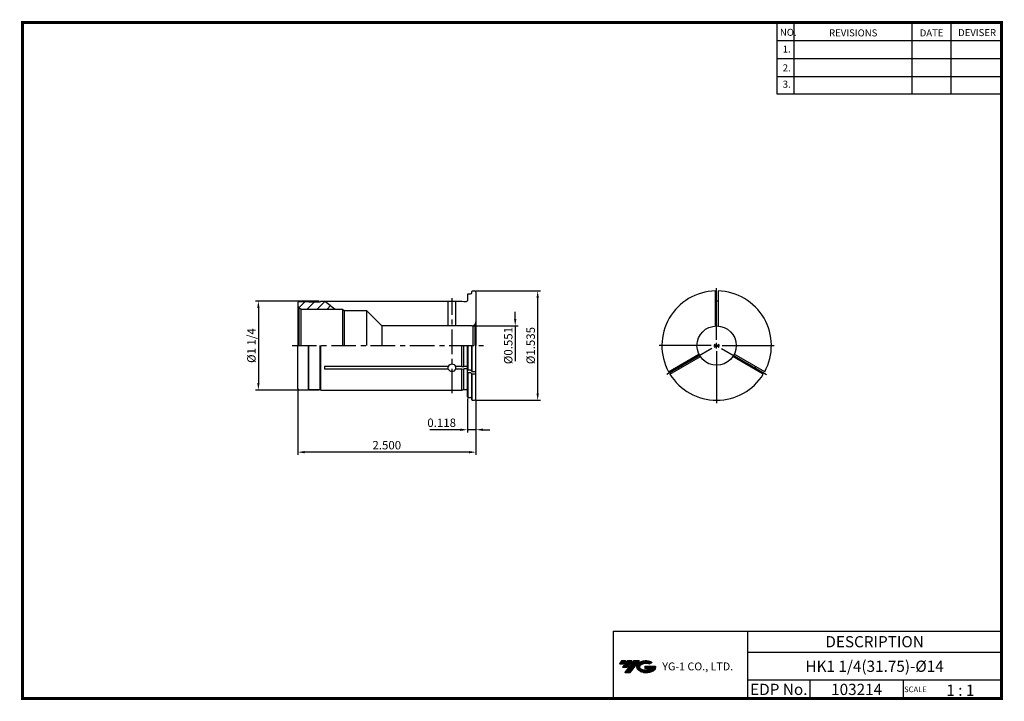
# Model space of a CAD drawing. Extents: x -364 to -14, y -3 to 240.
import ezdxf
from ezdxf.enums import TextEntityAlignment as Align

# ---------------------------------------------------------------- set-up
doc = ezdxf.new("R2010")
doc.units = 0
doc.header["$LTSCALE"] = 7
doc.header["$MEASUREMENT"] = 0
doc.linetypes.add('CENTER', pattern=[2, 1.25, -0.25, 0.25, -0.25])
doc.layers.get('0').update_dxf_attribs({"linetype": 'CONTINUOUS'})
doc.layers.get('DEFPOINTS').update_dxf_attribs({"linetype": 'CONTINUOUS'})
doc.layers.add('가는선', color=1, linetype='CONTINUOUS')
doc.styles.get("Standard").update_dxf_attribs({"font": 'ISOCP', "height": 3, "bigfont": 'WHGTXT.SHX'})
doc.dimstyles.new('ISO-25$0', dxfattribs={"dimtxt": 3, "dimasz": 2.5, "dimexe": 1.25, "dimexo": 0.625, "dimtad": 1, "dimlfac": 25.4, "dimdsep": 46, "dimtxsty": 'STANDARD', "dimcen": 2.5, "dimclrd": 2, "dimclre": 2, "dimclrt": 3, "dimadec": 0, "dimazin": 0, "dimtfac": 1, "dimtmove": 0, "dimatfit": 3, "dimfxl": 1, "dimtvp": 1, "dimtolj": 1, "dimtzin": 0, "dimarcsym": 0})

# ---------------------------------------------------------------- blocks, each defined once
blk = doc.blocks.new('*D764')
at = {"color": 2, "linetype": 'ByBlock', "lineweight": -2}
for p, q in [((-201.8, 143.72), (-178.9, 143.72)), ((-179.9, 141.22), (-179.9, 107.22)), ((-201.8, 104.72), (-178.9, 104.72))]:
    blk.add_line(p, q, dxfattribs=at)
at = {"color": 2, "linetype": 'Continuous'}
for points in [[(-180.31, 141.22), (-179.48, 141.22), (-179.9, 143.72)], [(-180.31, 107.22), (-179.48, 107.22), (-179.9, 104.72)]]:
    blk.add_solid(points, dxfattribs=at)
at = {"layer": 'DEFPOINTS', "color": 0, "linetype": 'Continuous'}
for p in [(-202.4, 143.72), (-202.4, 104.72), (-179.9, 104.72)]:
    blk.add_point(p, dxfattribs=at)
at = {"color": 3, "linetype": 'Continuous', "insert": (-182, 124.22), "char_height": 3, "attachment_point": 5, "rotation": 90}
blk.add_mtext('%%c1.535', dxfattribs=at)
blk = doc.blocks.new('*D765')
at = {"color": 2, "linetype": 'Continuous', "lineweight": -2}
for p, q in [((-204.9, 105.32), (-204.9, 93.23)), ((-201.9, 104.62), (-201.9, 93.23)), ((-207.4, 94.23), (-218.3, 94.23)), ((-201.9, 94.23), (-204.9, 94.23)), ((-199.4, 94.23), (-196.9, 94.23))]:
    blk.add_line(p, q, dxfattribs=at)
at = {"color": 2, "linetype": 'Continuous'}
for points in [[(-207.4, 94.64), (-207.4, 93.81), (-204.9, 94.23)], [(-199.4, 94.64), (-199.4, 93.81), (-201.9, 94.23)]]:
    blk.add_solid(points, dxfattribs=at)
at = {"layer": 'DEFPOINTS', "color": 0, "linetype": 'Continuous'}
for p in [(-204.9, 105.92), (-201.9, 105.22), (-201.9, 94.23)]:
    blk.add_point(p, dxfattribs=at)
at = {"color": 3, "linetype": 'Continuous', "insert": (-214.1, 96.33), "char_height": 3, "attachment_point": 5}
blk.add_mtext('0.118', dxfattribs=at)
blk = doc.blocks.new('*D766')
at = {"color": 2, "linetype": 'Continuous', "lineweight": -2}
for p, q in [((-265.4, 108.34), (-265.4, 85.23)), ((-201.9, 104.62), (-201.9, 85.23)), ((-204.4, 86.23), (-262.9, 86.23))]:
    blk.add_line(p, q, dxfattribs=at)
at = {"color": 2, "linetype": 'Continuous'}
for points in [[(-262.9, 86.64), (-262.9, 85.81), (-265.4, 86.23)], [(-204.4, 86.64), (-204.4, 85.81), (-201.9, 86.23)]]:
    blk.add_solid(points, dxfattribs=at)
at = {"layer": 'DEFPOINTS', "color": 0, "linetype": 'Continuous'}
for p in [(-265.4, 108.94), (-201.9, 105.22), (-265.4, 86.23)]:
    blk.add_point(p, dxfattribs=at)
at = {"color": 3, "linetype": 'Continuous', "insert": (-233.65, 88.33), "char_height": 3, "attachment_point": 5}
blk.add_mtext('2.500', dxfattribs=at)
blk = doc.blocks.new('*D767')
at = {"color": 2, "linetype": 'Continuous', "lineweight": -2}
for p, q in [((-257.75, 140.09), (-280.4, 140.09)), ((-279.4, 137.59), (-279.4, 110.84)), ((-257.75, 108.34), (-280.4, 108.34))]:
    blk.add_line(p, q, dxfattribs=at)
at = {"color": 2, "linetype": 'Continuous'}
for points in [[(-279.81, 137.59), (-278.98, 137.59), (-279.4, 140.09)], [(-279.81, 110.84), (-278.98, 110.84), (-279.4, 108.34)]]:
    blk.add_solid(points, dxfattribs=at)
at = {"layer": 'DEFPOINTS', "color": 0, "linetype": 'Continuous'}
for p in [(-257.15, 140.09), (-279.4, 108.34), (-257.15, 108.34)]:
    blk.add_point(p, dxfattribs=at)
at = {"color": 3, "linetype": 'Continuous', "insert": (-281.5, 124.22), "char_height": 3, "attachment_point": 5, "rotation": 90}
blk.add_mtext('%%C1 1/4', dxfattribs=at)

msp = doc.modelspace()

# ---------------------------------------------------------------- hatches: boundary and pattern name
at = {"linetype": 'Continuous'}
h = msp.add_hatch(dxfattribs=at)
h.set_pattern_fill('ANSI31', color=2, scale=20, style=0)
h.set_pattern_definition([(45, (-7.8598, 62.5503), (-1.767767, 1.767767), [])])
h.paths.add_polyline_path([(-253.6284, 137.2187, -0.05722865), (-253.3691, 138.2253, -0.0148595), (-255.6793, 140.0937), (-257.1457, 140.0937), (-257.3957, 139.8437), (-261.3957, 139.8437), (-261.5457, 139.9937), (-264.8957, 139.9937, 0.41421356), (-265.3957, 139.4937), (-265.3957, 138.7187, 0.19891237), (-264.9563, 137.6581), (-264.2839, 137.2698, 0.06554346), (-263.8957, 137.2187)])
at = {"ltscale": 1.5}
h = msp.add_hatch(dxfattribs=at)
h.set_pattern_fill('ANSI31', color=1, scale=0.004786, style=0)
h.set_pattern_definition([(45, (-309.383006, 8.468263), (-0.0107456666, 0.0107456666), [])])
h.paths.add_polyline_path([(-144.0674, 10.9213, 0.51336814), (-143.9448, 8.3962, 0.29498795), (-138.5374, 8.3962, 0.30496754), (-137.8532, 9.9918), (-141.7197, 9.9918), (-141.7197, 9.0346), (-139.3531, 9.0346, -0.03709483), (-139.46, 8.9715, -0.23334536), (-143.0222, 8.9715, -0.59436328), (-143.0807, 10.4419, -0.22306422), (-140.0445, 10.7438), (-139.0872, 11.3639, 0.2995616)])
h.paths.add_polyline_path([(-148.8992, 7.5987), (-146.9847, 7.5987), (-143.6342, 11.9064), (-145.5488, 11.9064)])
h.paths.add_polyline_path([(-146.171, 11.9064), (-147.7984, 11.9064), (-149.6597, 9.5132), (-148.0324, 9.5132)])
h.paths.add_polyline_path([(-148.4206, 11.9064), (-149.8565, 11.9064), (-150.7872, 10.7098), (-149.3513, 10.7098)])

# ---------------------------------------------------------------- linework, layer by layer
at = {"color": 2}
for p, q in [((-94.6406, 239.407), (-94.6406, 214.0308)), ((-88.6406, 239.407), (-88.6406, 214.0308)), ((-46.6406, 239.407), (-46.6406, 214.0308)), ((-32.6406, 239.407), (-32.6406, 214.0308)), ((-153.0003, 22.407), (-153.0003, -1.593)), ((-153.0003, 22.407), (-14.6406, 22.407)), ((-105.0809, 22.407), (-105.0809, -1.593)), ((-14.6406, 22.407), (-14.6406, -1.593)), ((-105.0809, 14.907), (-14.6406, 14.907)), ((-14.6406, 4.907), (-105.0809, 4.907)), ((-82.8762, 4.907), (-82.8762, -1.593)), ((-49.6406, 4.907), (-49.6406, -1.593))]:
    msp.add_line(p, q, dxfattribs=at)
at = {"color": 2, "linetype": 'Continuous'}
for p, q in [((-94.6406, 233.007), (-14.6406, 233.007)), ((-94.6406, 226.607), (-14.6406, 226.607)), ((-94.6406, 220.207), (-14.6406, 220.207)), ((-94.6406, 214.0308), (-14.6406, 214.0308)), ((-116.1321, 126.2187), (-116.1321, 144.7187)), ((-187.8957, 133.7187), (-187.8957, 136.2187)), ((-202.7957, 131.2187), (-186.8957, 131.2187)), ((-187.8957, 131.2187), (-187.8957, 118.6786)), ((-118.1321, 124.2187), (-136.6321, 124.2187)), ((-117.8641, 123.2187), (-133.8856, 113.9687)), ((-117.1321, 124.2187), (-115.1321, 124.2187)), ((-116.9981, 123.7187), (-115.2661, 124.7187)), ((-116.9981, 124.7187), (-115.2661, 123.7187)), ((-116.1321, 123.2187), (-116.1321, 125.2187)), ((-114.4, 123.2187), (-98.3786, 113.9687)), ((-114.1321, 124.2187), (-95.6321, 124.2187)), ((-116.1321, 122.2187), (-116.1321, 103.7187))]:
    msp.add_line(p, q, dxfattribs=at)
at = {"color": 2, "linetype": 'CENTER'}
for p, q in [((-210.3957, 107.2187), (-210.3957, 141.0937)), ((-267.3957, 124.2187), (-198.8957, 124.2187))]:
    msp.add_line(p, q, dxfattribs=at)
at = {"linetype": 'Continuous'}
for p, q in [((-204.8957, 142.5187), (-204.6957, 142.7187)), ((-204.8957, 142.5187), (-204.8957, 140.2937)), ((-204.6957, 142.7187), (-203.7957, 142.7187)), ((-203.3957, 143.5187), (-203.1957, 143.7187)), ((-203.3957, 143.1187), (-203.3957, 143.5187)), ((-203.1957, 143.7187), (-202.3957, 143.7187)), ((-201.8957, 143.2187), (-201.8957, 124.2187)), ((-116.6321, 143.7123), (-116.6321, 131.2008)), ((-115.6321, 143.7123), (-115.6321, 131.2008)), ((-265.3957, 139.4937), (-265.3957, 124.2187)), ((-264.9563, 137.6581), (-264.2839, 137.2698)), ((-264.9563, 137.6581), (-264.9563, 124.2187)), ((-264.8957, 139.9937), (-261.5457, 139.9937)), ((-264.2839, 137.2698), (-264.2839, 124.2187)), ((-263.8957, 137.2187), (-249.3957, 137.2187)), ((-261.5457, 139.9937), (-261.3957, 139.8437)), ((-261.3957, 139.8437), (-257.3957, 139.8437)), ((-257.3957, 139.8437), (-257.1457, 140.0937)), ((-257.1457, 140.0937), (-206.8957, 140.0937)), ((-249.3957, 137.2187), (-249.3957, 124.2187)), ((-249.3957, 137.2187), (-248.8957, 136.7187)), ((-211.744, 131.2187), (-211.744, 140.0937)), ((-209.0474, 131.2187), (-209.0474, 140.0937)), ((-206.8957, 140.0937), (-206.2001, 139.9074)), ((-206.0966, 139.8937), (-205.2957, 139.8937)), ((-248.8957, 136.7187), (-240.8957, 136.7187)), ((-248.8957, 136.7187), (-248.8957, 124.2187)), ((-240.8957, 136.7187), (-235.3957, 131.2187)), ((-240.8957, 136.7187), (-240.8957, 124.2187)), ((-203.3957, 131.2187), (-235.3957, 131.2187)), ((-235.3957, 131.2187), (-235.3957, 124.2187)), ((-202.335, 131.6581), (-203.0075, 131.2698)), ((-203.0075, 131.2698), (-203.0075, 124.2187)), ((-202.335, 131.6581), (-202.335, 124.2187)), ((-265.3957, 108.9437), (-265.3957, 124.2187)), ((-261.5457, 108.4437), (-261.5457, 124.2187)), ((-261.3957, 108.593), (-261.3957, 124.2187)), ((-257.3957, 108.5937), (-257.3957, 124.2187)), ((-257.1457, 108.3437), (-257.1457, 124.2187)), ((-206.8957, 116.7182), (-206.8957, 124.2187)), ((-206.2001, 116.8182), (-206.2001, 124.2187)), ((-204.8957, 105.9187), (-204.8957, 124.2187)), ((-204.6957, 115.4051), (-204.6957, 124.2187)), ((-203.3957, 115.1049), (-203.3957, 124.2187)), ((-203.1957, 114.9049), (-203.1957, 124.2187)), ((-201.8957, 105.2187), (-201.8957, 124.2187)), ((-133.264, 114.9049), (-122.4288, 121.1607)), ((-132.764, 114.0389), (-121.9288, 120.2947)), ((-99.5001, 114.0389), (-110.3354, 120.2947)), ((-99.0001, 114.9049), (-109.8354, 121.1607)), ((-211.7686, 116.7182), (-255.8052, 116.7182)), ((-255.8052, 116.7182), (-255.8052, 115.8522)), ((-211.744, 115.8522), (-255.8052, 115.8522)), ((-211.744, 115.8522), (-211.744, 116.7762)), ((-209.0474, 115.8522), (-209.0474, 116.7762)), ((-206.8957, 115.8522), (-209.0474, 115.8522)), ((-206.8957, 116.7182), (-209.0228, 116.7182)), ((-206.8957, 116.7182), (-206.2001, 116.8182)), ((-206.8957, 115.8522), (-206.2001, 115.9522)), ((-206.8957, 108.3437), (-206.8957, 115.8522)), ((-205.2957, 116.8182), (-206.2001, 116.8182)), ((-206.2001, 108.5301), (-206.2001, 115.9522)), ((-205.2957, 115.9522), (-206.2001, 115.9522)), ((-204.8957, 115.6051), (-204.6957, 115.4051)), ((-204.8957, 114.7391), (-204.6957, 114.5391)), ((-203.8615, 115.4051), (-204.6957, 115.4051)), ((-204.6957, 105.7187), (-204.6957, 114.5391)), ((-203.8615, 114.5391), (-204.6957, 114.5391)), ((-203.5787, 115.288), (-203.1957, 114.9049)), ((-203.5787, 114.4219), (-203.1957, 114.0389)), ((-203.3957, 104.9187), (-203.3957, 114.2389)), ((-201.8957, 114.9049), (-203.1957, 114.9049)), ((-203.1957, 104.7187), (-203.1957, 114.0389)), ((-201.8957, 114.0389), (-203.1957, 114.0389)), ((-264.8957, 108.4437), (-261.5457, 108.4437)), ((-261.5457, 108.4437), (-261.3957, 108.5937)), ((-261.3957, 108.5937), (-257.3957, 108.5937)), ((-257.3957, 108.5937), (-257.1457, 108.3437)), ((-257.1457, 108.3437), (-206.8957, 108.3437)), ((-206.8957, 108.3437), (-206.2001, 108.5301)), ((-206.0966, 108.5437), (-205.1957, 108.5437)), ((-204.8957, 105.9187), (-204.6957, 105.7187)), ((-204.6957, 105.7187), (-203.7957, 105.7187)), ((-203.3957, 104.9187), (-203.1957, 104.7187)), ((-203.1957, 104.7187), (-202.3957, 104.7187))]:
    msp.add_line(p, q, dxfattribs=at)
at = {"const_width": 1}
for points in [[(-363.9406, 239.407), (-14.1556, 239.407)], [(-363.4406, 238.907), (-363.4406, -2.093)], [(-14.6406, -1.593), (-14.6406, 239.907)], [(-363.9406, -1.593), (-14.1406, -1.593)]]:
    msp.add_lwpolyline(points, dxfattribs=at)
at = {"linetype": 'Continuous'}
msp.add_circle((-116.1321, 124.2187), 7, dxfattribs=at)
for centre, radius, start, end in [((-203.7957, 143.1187), 0.4, 270, 0), ((-202.3957, 143.2187), 0.5, 0, 90), ((-116.1321, 124.2187), 19.5, 91.469284, 208.530716), ((-116.1321, 124.2187), 19.5, 331.469284, 88.530716), ((-264.8957, 139.4937), 0.5, 90, 180), ((-263.8957, 138.7187), 1.5, 180, 225), ((-263.8957, 138.7187), 1.5, 255, 270), ((-223.0957, 178.0187), 50, 229.332139, 234.68636), ((-206.0966, 140.2937), 0.4, 255, 270), ((-205.2957, 140.2937), 0.4, 270, 0), ((-116.1321, 124.2187), 15.875, 88.19511, 91.80489), ((-203.3957, 132.7187), 1.5, 270, 285), ((-203.3957, 132.7187), 1.5, 315, 0), ((-205.2957, 116.4182), 0.4, 0, 90), ((-205.2957, 115.5522), 0.4, 0, 90), ((-116.1321, 124.2187), 15.875, 208.19511, 211.80489), ((-116.1321, 124.2187), 15.875, 328.19511, 331.80489), ((-203.8615, 115.0051), 0.4, 45, 90), ((-203.8615, 114.1391), 0.4, 45, 90), ((-116.1321, 124.2187), 19.5, 211.469284, 328.530716), ((-264.8957, 108.9437), 0.5, 180, 270), ((-206.0966, 108.1437), 0.4, 90, 105), ((-205.1957, 108.1437), 0.4, 41.409622, 90), ((-203.7957, 105.3187), 0.4, 0, 90), ((-202.3957, 105.2187), 0.5, 270, 0)]:
    msp.add_arc(centre, radius, start, end, dxfattribs=at)
for start_param, end_param in [(6.61073498, 9.09722828), (3.51837585, 5.90640211)]:
    msp.add_ellipse((-210.3957, 116.3142), major_axis=(1.45, 0), ratio=0.8660254, start_param=start_param, end_param=end_param, dxfattribs=at)
at = {"color": 2, "linetype": 'Continuous'}
msp.add_solid([(-188.3124, 133.7187), (-187.479, 133.7187), (-187.8957, 131.2187)], dxfattribs=at)

# ---------------------------------------------------------------- texts
at = {"color": 7}
for s, height, p in [('NO.', 2.5, (-93.5936, 234.6571)), ('REVISIONS', 2.5, (-76.0642, 234.4471)), ('DATE', 2.5, (-43.7912, 234.4471)), ('DEVISER', 2.5, (-30.1018, 234.5521)), ('1.', 2.5, (-92.5801, 228.7018)), ('2.', 2.5, (-92.5801, 221.9926)), ('3.', 2.5, (-92.5801, 216.147)), ('SCALE', 2, (-49.3653, 0.6769)), ('1 : 1', 4, (-34.3038, -0.641))]:
    msp.add_text(s, height=height, dxfattribs=at).set_placement(p)
at = {"color": 7, "linetype": 'Continuous'}
msp.add_text('DESCRIPTION', height=4, dxfattribs=at).set_placement((-59.8607, 18.657), align=Align.MIDDLE_CENTER)
at = {"color": 3, "linetype": 'Continuous'}
msp.add_text('HK1 1/4(31.75)-%%C14', height=4, dxfattribs=at).set_placement((-59.8607, 9.907), align=Align.MIDDLE_CENTER)
at = {"color": 7}
for s, p in [('EDP No.', (-93.9785, 1.657)), ('103214', (-66.2584, 1.657))]:
    msp.add_text(s, height=4, dxfattribs=at).set_placement(p, align=Align.MIDDLE_CENTER)
at = {"color": 3, "linetype": 'Continuous', "insert": (-189.9957, 124.2187), "char_height": 3, "attachment_point": 5, "rotation": 90}
msp.add_mtext('%%c0.551', dxfattribs=at)
at = {"layer": '가는선', "color": 5, "insert": (-135.4953, 11.2472), "char_height": 2.329077, "width": 33.185033, "attachment_point": 1}
msp.add_mtext('{\\fGulim|b0|i0|c129|p50;\\H1.20219x;\\C0;YG-1 CO., LTD.\\Fisocp,whgtxt|c129;\\H0.83181x; }', dxfattribs=at)

# ---------------------------------------------------------------- dimensions: what is measured, and where the dimension line sits
at = {"linetype": 'Continuous'}
dim = msp.add_linear_dim(base=(-179.8957, 104.7187), p1=(-202.3957, 143.7187), p2=(-202.3957, 104.7187), angle=90, dimstyle='ISO-25$0', override={"dimexe": 1, "dimexo": 0.6, "dimgap": 0.6, "dimdec": 3, "dimlfac": 0.03937, "dimpost": '%%c<>', "dimcen": -1, "dimaunit": 1, "dimazin": 2, "dimtp": 0.1, "dimtm": 0.1, "dimtfac": 0.7, "dimtdec": 3, "dimtmove": 0, "dimatfit": 2, "dimtolj": 0, "dimtzin": 8, "dimarcsym": 1}, dxfattribs=at)
dim.commit()
dim.dimension.update_dxf_attribs({"geometry": '*D764', "text_midpoint": (-179.8957, 124.2187), "dimtype": 160})
dim = msp.add_linear_dim(base=(-279.3957, 108.3437), p1=(-257.1457, 140.0937), p2=(-257.1457, 108.3437), angle=90, text='%%C1 1/4', dimstyle='ISO-25$0', override={"dimexe": 1, "dimexo": 0.6, "dimgap": 0.6, "dimdec": 3, "dimlfac": 0.03937, "dimcen": -1, "dimaunit": 1, "dimtp": 0.1, "dimtm": 0.1, "dimtfac": 0.7, "dimtdec": 3, "dimatfit": 2, "dimtolj": 0, "dimtzin": 8}, dxfattribs=at)
dim.commit()
dim.dimension.update_dxf_attribs({"geometry": '*D767', "text_midpoint": (-281.4957, 124.2187)})
dim = msp.add_linear_dim(base=(-265.3957, 86.2266), p1=(-201.8957, 105.2187), p2=(-265.3957, 108.9437), text='<>00', dimstyle='ISO-25$0', override={"dimexe": 1, "dimexo": 0.6, "dimgap": 0.6, "dimdec": 3, "dimlfac": 0.03937, "dimcen": -1, "dimaunit": 1, "dimtp": 0.1, "dimtm": 0.1, "dimtfac": 0.7, "dimtdec": 3, "dimtmove": 0, "dimatfit": 2, "dimtolj": 0, "dimtzin": 8}, dxfattribs=at)
dim.commit()
dim.dimension.update_dxf_attribs({"geometry": '*D766', "text_midpoint": (-233.6457, 86.2266), "dimtype": 160})
dim = msp.add_linear_dim(base=(-201.8957, 94.2266), p1=(-204.8957, 105.9187), p2=(-201.8957, 105.2187), dimstyle='ISO-25$0', override={"dimexe": 1, "dimexo": 0.6, "dimgap": 0.6, "dimdec": 3, "dimlfac": 0.03937, "dimcen": -1, "dimaunit": 1, "dimtp": 0.1, "dimtm": 0.1, "dimtfac": 0.7, "dimtdec": 3, "dimtmove": 0, "dimatfit": 2, "dimtolj": 0, "dimtzin": 8}, dxfattribs=at)
dim.commit()
dim.dimension.update_dxf_attribs({"geometry": '*D765', "text_midpoint": (-214.0969, 94.2266), "dimtype": 160})

doc.saveas('drawing.dxf')
